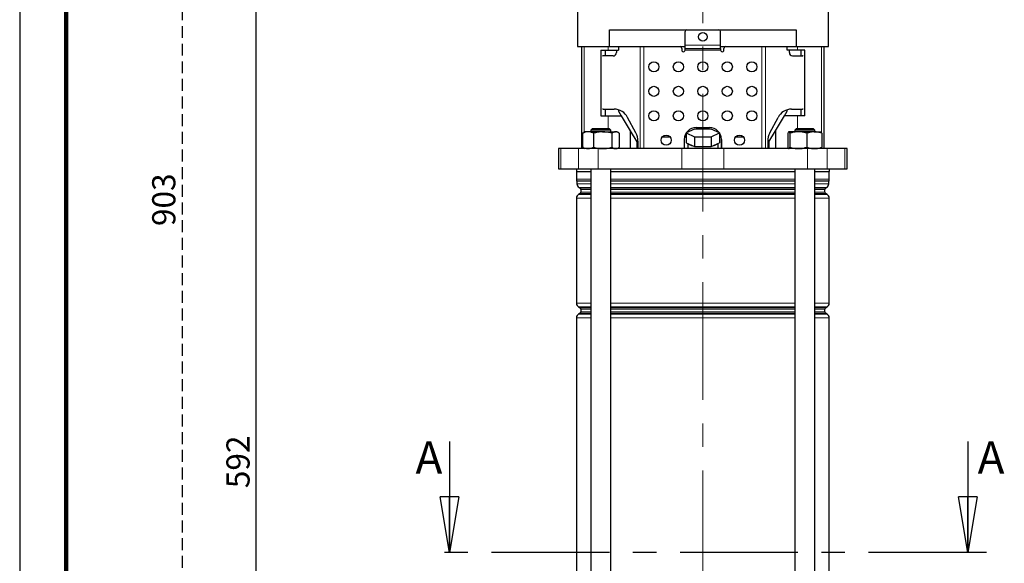
# Model space of a CAD drawing. Units: millimetres. Extents: x -4 to 213, y 0 to 297.
# Drawn here: x 0 to 106, y 168 to 227 of the extents above; entities that cross this region are included whole.
import ezdxf

# ---------------------------------------------------------------- set-up
doc = ezdxf.new("R2010")
doc.units = ezdxf.units.MM
doc.linetypes.add('CENTERX2', pattern=[20.32, 12.7, -2.54, 2.54, -2.54])
doc.linetypes.add('HIDDEN', pattern=[1.905, 1.27, -0.635])
doc.layers.add('FORMAT', color=7, linetype='Continuous')
doc.layers.add('TRATTEGGIO', color=7, linetype='HIDDEN')
doc.styles.add('SLDTEXTSTYLE0', font='TXT', dxfattribs={"width": 0.605})
doc.dimstyles.new('SLDDIMSTYLE0', dxfattribs={"dimtxt": 2.5, "dimasz": 2.5, "dimexe": 0, "dimexo": 0.0625, "dimtad": 1, "dimlfac": 5.5, "dimrnd": 1e-09, "dimzin": 12, "dimdsep": 46, "dimtxsty": 'SLDTEXTSTYLE0', "dimblk1": 'CLOSED', "dimblk2": 'CLOSED', "dimsah": 1, "dimcen": 0.09, "dimadec": 0, "dimazin": 3, "dimtfac": 1, "dimtofl": 0, "dimtmove": 0, "dimatfit": 3, "dimldrblk": 'CLOSED', "dimfxl": 0, "dimfrac": 2, "dimtolj": 1, "dimtzin": 12, "dimarcsym": 0})

# ---------------------------------------------------------------- blocks, each defined once
blk = doc.blocks.new('_Closed')
at = {"color": 0, "linetype": 'ByBlock', "lineweight": -2}
for p, q in [((-1, 0.166667), (0, 0)), ((-1, 0.166667), (-1, -0.166667)), ((0, 0), (-1, -0.166667)), ((0, 0), (-1, 0))]:
    blk.add_line(p, q, dxfattribs=at)
blk = doc.blocks.new('_D')
at = {"layer": 'FORMAT'}
for p, q in [((49.91, 232.66), (24.75, 232.66)), ((25.5, 125.03), (25.5, 232.66)), ((63.35, 125.03), (24.75, 125.03))]:
    blk.add_line(p, q, dxfattribs=at)
at = {"layer": 'FORMAT', "xscale": 2.5, "yscale": 2.5}
for p, rotation in [((25.5, 232.66), 90.0000000000004), ((25.5, 125.03), 270.0000000000004)]:
    blk.add_blockref('_Closed', p, dxfattribs=dict(at, rotation=rotation))
at = {"layer": 'FORMAT', "insert": (22.28, 176.5), "char_height": 2.5, "attachment_point": 1, "rotation": 90, "style": 'SLDTEXTSTYLE0'}
blk.add_mtext('592', dxfattribs=at)
blk = doc.blocks.new('_D_7')
at = {"layer": 'TRATTEGGIO'}
for p, q in [((61, 289.21), (16.75, 289.21)), ((17.5, 289.21), (17.5, 125.03)), ((56.99, 125.03), (16.75, 125.03))]:
    blk.add_line(p, q, dxfattribs=at)
at = {"layer": 'TRATTEGGIO', "xscale": 2.5, "yscale": 2.5}
for p, rotation in [((17.5, 289.21), 90.0000000000004), ((17.5, 125.03), 270.0000000000004)]:
    blk.add_blockref('_Closed', p, dxfattribs=dict(at, rotation=rotation))
at = {"layer": 'TRATTEGGIO', "insert": (14.28, 204.77), "char_height": 2.5, "attachment_point": 1, "rotation": 90, "style": 'SLDTEXTSTYLE0'}
blk.add_mtext('903', dxfattribs=at)

msp = doc.modelspace()

# ---------------------------------------------------------------- linework, layer by layer
at = {"color": 7, "linetype": 'Continuous', "lineweight": 25}
for p, q in [((0, 297), (0, 0)), ((60.1127, 228.1184), (60.1127, 224.1184)), ((87.1672, 224.1184), (87.1672, 228.1184)), ((63.5818, 225.9366), (83.6981, 225.9366)), ((63.5818, 224.1184), (63.5818, 225.9366)), ((71.7309, 224.2638), (71.7309, 225.7547)), ((75.5491, 224.2638), (75.5491, 225.7547)), ((83.6981, 225.9366), (83.6981, 224.1184)), ((60.1127, 224.1184), (61.0912, 224.1184)), ((60.5491, 224.1184), (60.5491, 213.1184)), ((61.0912, 224.1184), (63.5818, 224.1184)), ((63.5818, 224.1184), (71.7309, 224.1184)), ((64.5491, 224.1184), (64.5491, 223.7547)), ((71.7309, 223.9366), (71.7309, 224.2638)), ((75.5491, 223.9366), (75.5491, 224.2638)), ((75.5491, 224.1184), (83.6981, 224.1184)), ((82.7309, 223.7547), (82.7309, 224.1184)), ((83.6981, 224.1184), (86.1887, 224.1184)), ((86.1887, 224.1184), (87.1672, 224.1184)), ((86.7309, 213.1184), (86.7309, 224.1184)), ((62.6346, 223.7547), (62.6346, 216.6638)), ((62.6346, 223.7547), (63.42, 223.7547)), ((63.9804, 223.1184), (62.8989, 223.1184)), ((63.0945, 223.7547), (63.0945, 223.1184)), ((63.42, 223.7547), (64.5491, 223.7547)), ((64.317, 223.7547), (64.317, 223.482)), ((71.3673, 223.9366), (71.3673, 223.7547)), ((71.7309, 223.9366), (75.5491, 223.9366)), ((71.7309, 223.7547), (71.7309, 223.9366)), ((75.5491, 223.9366), (75.5491, 223.7547)), ((75.9127, 223.7547), (75.9127, 223.9366)), ((83.86, 223.7547), (82.7309, 223.7547)), ((82.963, 223.482), (82.963, 223.7547)), ((83.2995, 223.1184), (84.3811, 223.1184)), ((84.6454, 223.7547), (83.86, 223.7547)), ((84.1854, 223.7547), (84.1854, 223.1184)), ((84.6454, 216.6638), (84.6454, 223.7547)), ((62.6346, 216.6638), (63.42, 216.6638)), ((62.8989, 217.3911), (64.0778, 217.3911)), ((63.0945, 217.3911), (63.0945, 216.6638)), ((63.42, 216.6638), (64.8461, 216.6638)), ((64.5491, 217.3181), (64.5491, 217.1583)), ((64.5491, 217.1583), (64.8461, 216.6638)), ((64.8461, 216.6638), (65.8119, 215.0565)), ((81.468, 215.0565), (82.4338, 216.6638)), ((82.4338, 216.6638), (82.7309, 217.1583)), ((83.86, 216.6638), (82.4338, 216.6638)), ((82.7309, 217.1583), (82.7309, 217.3181)), ((83.2021, 217.3911), (84.3811, 217.3911)), ((84.6454, 216.6638), (83.86, 216.6638)), ((84.1854, 217.3911), (84.1854, 216.6638)), ((66.4206, 214.8171), (65.5325, 216.482)), ((80.8594, 214.8171), (81.7474, 216.482)), ((60.6654, 214.7823), (60.765, 214.83)), ((60.6654, 214.7823), (60.6654, 213.2727)), ((60.9204, 214.9366), (60.7617, 214.845)), ((61.2562, 214.9366), (60.9204, 214.9366)), ((62.8381, 214.9366), (61.2562, 214.9366)), ((61.7386, 215.3002), (61.5568, 215.1184)), ((61.5568, 215.1184), (61.5568, 214.9366)), ((63.7386, 215.1184), (61.5568, 215.1184)), ((61.7386, 215.3002), (63.5568, 215.3002)), ((61.847, 214.7823), (61.847, 213.2727)), ((62.8381, 214.9366), (64.2296, 214.9366)), ((63.7386, 215.1184), (63.5568, 215.3002)), ((63.7386, 214.9366), (63.7386, 215.1184)), ((63.8293, 214.7823), (63.8293, 213.2727)), ((64.375, 214.9366), (64.2296, 214.9366)), ((64.5336, 214.845), (64.375, 214.9366)), ((64.63, 214.7823), (64.63, 213.2727)), ((65.8119, 215.0565), (65.8119, 213.1184)), ((65.8119, 215.0565), (66.5395, 213.8457)), ((72.7477, 215.2085), (71.8554, 214.8085)), ((71.8554, 214.8085), (71.8554, 213.7547)), ((71.8554, 214.8085), (72.7477, 214.4085)), ((74.5322, 215.2085), (72.7477, 215.2085)), ((72.7477, 214.4085), (72.7477, 213.3548)), ((72.7477, 214.4085), (74.5322, 214.4085)), ((72.9127, 215.3911), (74.3673, 215.3911)), ((75.4245, 214.8085), (74.5322, 215.2085)), ((74.5322, 214.4085), (75.4245, 214.8085)), ((74.5322, 214.4085), (74.5322, 213.3548)), ((75.4245, 214.8085), (75.4245, 213.7547)), ((80.7405, 213.8457), (81.468, 215.0565)), ((81.468, 215.0565), (81.468, 213.1184)), ((82.8056, 214.7823), (82.8056, 213.2727)), ((83.9388, 214.9366), (82.9155, 214.9366)), ((83.0255, 214.7823), (83.0255, 213.2727)), ((83.7232, 215.3002), (83.5414, 215.1184)), ((83.5414, 215.1184), (83.5414, 214.9366)), ((84.0356, 215.1184), (83.5414, 215.1184)), ((83.7232, 215.3002), (84.135, 215.3002)), ((85.6556, 214.9366), (83.9388, 214.9366)), ((85.7232, 215.1184), (84.0356, 215.1184)), ((84.135, 215.3002), (85.5414, 215.3002)), ((84.8522, 214.7823), (84.8522, 213.2727)), ((85.7232, 215.1184), (85.5414, 215.3002)), ((85.6556, 214.9366), (86.3592, 214.9366)), ((85.7232, 214.9366), (85.7232, 215.1184)), ((86.459, 214.7823), (86.459, 213.2727)), ((66.5395, 213.8457), (66.5395, 213.1184)), ((66.6456, 213.908), (66.6456, 213.1184)), ((69.2789, 214.3911), (70.092, 214.3911)), ((71.64, 214.1184), (71.64, 213.1184)), ((71.6695, 214.3911), (71.8554, 214.3911)), ((71.8554, 213.7547), (72.0327, 213.6753)), ((72.0036, 213.6883), (72.0036, 213.1184)), ((72.0327, 213.6753), (72.5705, 213.4342)), ((72.5705, 213.4342), (72.7477, 213.3548)), ((72.7477, 213.3548), (73.1021, 213.3548)), ((73.1021, 213.3548), (74.1778, 213.3548)), ((74.1778, 213.3548), (74.5322, 213.3548)), ((74.5322, 213.3548), (74.7095, 213.4342)), ((74.7095, 213.4342), (75.2473, 213.6753)), ((75.2473, 213.6753), (75.4245, 213.7547)), ((75.2763, 213.1184), (75.2763, 213.6883)), ((75.4245, 214.3911), (75.6104, 214.3911)), ((75.64, 214.1184), (75.64, 213.1184)), ((75.64, 213.1184), (75.64, 214.1184)), ((77.188, 214.3911), (78.0011, 214.3911)), ((80.6343, 213.908), (80.6343, 213.1184)), ((80.7405, 213.8457), (80.7405, 213.1184)), ((58.0945, 213.1184), (58.0945, 210.9366)), ((58.3329, 213.1184), (58.0945, 213.1184)), ((60.2504, 213.1184), (58.3329, 213.1184)), ((62.351, 213.1184), (60.2504, 213.1184)), ((60.765, 213.225), (60.6654, 213.2727)), ((60.7617, 213.21), (60.9204, 213.1184)), ((71.3718, 213.1184), (62.351, 213.1184)), ((64.375, 213.1184), (64.5336, 213.21)), ((75.9081, 213.1184), (71.3718, 213.1184)), ((84.929, 213.1184), (75.9081, 213.1184)), ((87.0296, 213.1184), (84.929, 213.1184)), ((88.947, 213.1184), (87.0296, 213.1184)), ((89.1854, 213.1184), (88.947, 213.1184)), ((89.1854, 210.9366), (89.1854, 213.1184)), ((58.0945, 210.9366), (58.3329, 210.9366)), ((58.3329, 210.9366), (60.2504, 210.9366)), ((60.0036, 210.9366), (60.0036, 210.6638)), ((60.0036, 210.6638), (61.5568, 210.6638)), ((60.0218, 210.6638), (60.0218, 209.8189)), ((60.2504, 210.9366), (62.351, 210.9366)), ((61.5568, 210.9366), (61.5568, 130.7547)), ((62.351, 210.9366), (71.3718, 210.9366)), ((63.7386, 130.5729), (63.7386, 210.9366)), ((63.7386, 210.6638), (83.5414, 210.6638)), ((71.3718, 210.9366), (75.9081, 210.9366)), ((75.9081, 210.9366), (84.929, 210.9366)), ((83.5414, 210.9366), (83.5414, 130.5729)), ((84.929, 210.9366), (87.0296, 210.9366)), ((85.7232, 130.7547), (85.7232, 210.9366)), ((85.7232, 210.6638), (87.2763, 210.6638)), ((87.0296, 210.9366), (88.947, 210.9366)), ((87.2582, 209.8189), (87.2582, 210.6638)), ((87.2763, 210.6638), (87.2763, 210.9366)), ((88.947, 210.9366), (89.1854, 210.9366)), ((60.0672, 209.6009), (60.0672, 209.3248)), ((87.2127, 209.3248), (87.2127, 209.6009)), ((60.4036, 208.2777), (60.2491, 208.1885)), ((60.2945, 208.9311), (60.4036, 208.8681)), ((60.4945, 208.7107), (60.4945, 208.4352)), ((86.7854, 208.4352), (86.7854, 208.7107)), ((86.8763, 208.8681), (86.9854, 208.9311)), ((87.0309, 208.1885), (86.8763, 208.2777)), ((60.0218, 207.7948), (60.0218, 196.4419)), ((87.2582, 196.4419), (87.2582, 207.7948)), ((60.2491, 196.0483), (60.4036, 195.9591)), ((60.4036, 195.3686), (60.2491, 195.2794)), ((60.4945, 195.8016), (60.4945, 195.5261)), ((86.7854, 195.5261), (86.7854, 195.8016)), ((86.8763, 195.9591), (87.0309, 196.0483)), ((87.0309, 195.2794), (86.8763, 195.3686)), ((60.0218, 194.8858), (60.0218, 146.8056)), ((87.2582, 146.8056), (87.2582, 194.8858)), ((46.342, 181.548), (46.342, 169.548)), ((102.1994, 181.548), (102.1994, 169.548))]:
    msp.add_line(p, q, dxfattribs=at)
at = {"color": 7, "linetype": 'Continuous', "lineweight": 140}
msp.add_line((5, 292), (5, 5), dxfattribs=at)
at = {"color": 8, "linetype": 'Continuous', "lineweight": 18}
for p, q in [((60.8439, 224.1184), (60.8439, 214.8924)), ((63.42, 224.1184), (63.42, 223.7547)), ((66.8718, 213.1184), (66.8718, 224.1184)), ((67.2754, 224.1184), (67.2754, 213.1184)), ((71.7309, 224.2638), (75.5491, 224.2638)), ((80.0046, 213.1184), (80.0046, 224.1184)), ((80.4082, 224.1184), (80.4082, 213.1184)), ((83.86, 224.1184), (83.86, 223.7547)), ((86.4361, 224.1184), (86.4361, 214.8306)), ((75.5491, 223.7547), (71.7309, 223.7547)), ((63.42, 216.6638), (63.42, 215.3002)), ((83.86, 216.6638), (83.86, 215.3002)), ((58.3329, 213.1184), (58.3329, 210.9366)), ((60.2504, 213.1184), (60.2504, 210.9366)), ((60.8439, 213.1626), (60.8439, 213.1184)), ((62.351, 213.1184), (62.351, 210.9366)), ((71.3718, 213.1184), (71.3718, 210.9366)), ((75.9081, 213.1184), (75.9081, 210.9366)), ((84.929, 213.1184), (84.929, 210.9366)), ((86.4361, 213.2251), (86.4361, 213.1184)), ((87.0296, 213.1184), (87.0296, 210.9366)), ((88.947, 213.1184), (88.947, 210.9366)), ((60.0218, 209.8189), (61.5568, 209.8189)), ((60.0597, 209.6372), (61.5568, 209.6372)), ((61.5568, 209.6009), (60.0672, 209.6009)), ((60.0672, 209.3248), (61.5568, 209.3248)), ((63.7386, 209.8189), (73.64, 209.8189)), ((63.7386, 209.6372), (83.5414, 209.6372)), ((73.64, 209.6009), (63.7386, 209.6009)), ((63.7386, 209.3248), (83.5414, 209.3248)), ((73.64, 209.8189), (83.5414, 209.8189)), ((83.5414, 209.6009), (73.64, 209.6009)), ((85.7232, 209.8189), (87.2582, 209.8189)), ((85.7232, 209.6372), (87.2203, 209.6372)), ((87.2127, 209.6009), (85.7232, 209.6009)), ((85.7232, 209.3248), (87.2127, 209.3248)), ((60.2491, 208.1885), (61.5568, 208.1885)), ((61.5568, 208.9311), (60.2945, 208.9311)), ((60.4036, 208.8681), (61.5568, 208.8681)), ((61.5568, 208.2777), (60.4036, 208.2777)), ((61.5568, 208.7107), (60.4945, 208.7107)), ((60.4945, 208.4352), (61.5568, 208.4352)), ((73.64, 208.9311), (63.7386, 208.9311)), ((63.7386, 208.8681), (83.5414, 208.8681)), ((73.64, 208.7107), (63.7386, 208.7107)), ((63.7386, 208.4352), (73.64, 208.4352)), ((73.64, 208.2777), (63.7386, 208.2777)), ((63.7386, 208.1885), (83.5414, 208.1885)), ((83.5414, 208.9311), (73.64, 208.9311)), ((83.5414, 208.7107), (73.64, 208.7107)), ((73.64, 208.4352), (83.5414, 208.4352)), ((83.5414, 208.2777), (73.64, 208.2777)), ((86.9854, 208.9311), (85.7232, 208.9311)), ((85.7232, 208.8681), (86.8763, 208.8681)), ((86.7854, 208.7107), (85.7232, 208.7107)), ((85.7232, 208.4352), (86.7854, 208.4352)), ((86.8763, 208.2777), (85.7232, 208.2777)), ((85.7232, 208.1885), (87.0309, 208.1885)), ((61.5568, 207.7948), (60.0218, 207.7948)), ((83.5414, 207.7948), (63.7386, 207.7948)), ((87.2582, 207.7948), (85.7232, 207.7948)), ((60.0218, 196.4419), (61.5568, 196.4419)), ((63.7386, 196.4419), (83.5414, 196.4419)), ((85.7232, 196.4419), (87.2582, 196.4419)), ((61.5568, 196.0483), (60.2491, 196.0483)), ((60.4036, 195.9591), (61.5568, 195.9591)), ((61.5568, 195.3686), (60.4036, 195.3686)), ((61.5568, 195.8016), (60.4945, 195.8016)), ((60.4945, 195.5261), (61.5568, 195.5261)), ((73.64, 196.0483), (63.7386, 196.0483)), ((63.7386, 195.9591), (83.5414, 195.9591)), ((73.64, 195.8016), (63.7386, 195.8016)), ((63.7386, 195.5261), (73.64, 195.5261)), ((73.64, 195.3686), (63.7386, 195.3686)), ((83.5414, 196.0483), (73.64, 196.0483)), ((83.5414, 195.8016), (73.64, 195.8016)), ((73.64, 195.5261), (83.5414, 195.5261)), ((83.5414, 195.3686), (73.64, 195.3686)), ((87.0309, 196.0483), (85.7232, 196.0483)), ((85.7232, 195.9591), (86.8763, 195.9591)), ((86.7854, 195.8016), (85.7232, 195.8016)), ((85.7232, 195.5261), (86.7854, 195.5261)), ((86.8763, 195.3686), (85.7232, 195.3686)), ((61.5568, 194.8858), (60.0218, 194.8858)), ((60.2491, 195.2794), (61.5568, 195.2794)), ((63.7386, 195.2794), (83.5414, 195.2794)), ((83.5414, 194.8858), (63.7386, 194.8858)), ((85.7232, 195.2794), (87.0309, 195.2794)), ((87.2582, 194.8858), (85.7232, 194.8858))]:
    msp.add_line(p, q, dxfattribs=at)
at = {"color": 7, "linetype": 'CENTERX2', "lineweight": 25}
msp.add_line((104.1994, 169.548), (44.342, 169.548), dxfattribs=at)
at = {"color": 7, "linetype": 'Continuous', "lineweight": 25}
for centre, radius in [((73.64, 225.1729), 0.4545), ((68.3672, 221.9366), 0.5455), ((71.0036, 221.9366), 0.5455), ((73.64, 221.9366), 0.5455), ((76.2763, 221.9366), 0.5455), ((78.9127, 221.9366), 0.5455), ((68.3672, 219.3002), 0.5455), ((71.0036, 219.3002), 0.5455), ((73.64, 219.3002), 0.5455), ((76.2763, 219.3002), 0.5455), ((78.9127, 219.3002), 0.5455), ((68.3672, 216.6638), 0.5455), ((71.0036, 216.6638), 0.5455), ((73.64, 216.6638), 0.5455), ((76.2763, 216.6638), 0.5455), ((78.9127, 216.6638), 0.5455), ((69.6854, 214.0275), 0.5455), ((77.5945, 214.0275), 0.5455)]:
    msp.add_circle(centre, radius, dxfattribs=at)
for centre, radius, start, end in [((71.9127, 225.7547), 0.1818, 90, 180), ((75.3673, 225.7547), 0.1818, 0, 90), ((71.1854, 223.9366), 0.1818, 0, 90), ((76.0945, 223.9366), 0.1818, 90, 180), ((62.8993, 222.9596), 0.1587, 90.174898, 123.70428), ((71.5491, 223.7547), 0.1818, 180, 0.000001), ((75.7309, 223.7547), 0.1818, 179.999999, 360), ((84.3806, 222.9596), 0.1587, 56.297182, 89.825113), ((62.8993, 217.5498), 0.1587, 236.29572, 269.825102), ((64.0506, 215.7291), 1.6622, 26.933174, 89.062699), ((83.2293, 215.7291), 1.6622, 90.937301, 153.066826), ((84.3806, 217.5498), 0.1587, 270.174887, 303.702818), ((64.7116, 213.9117), 1.9341, 359.892982, 27.915417), ((72.9127, 214.1184), 1.2727, 90, 180), ((74.3673, 214.1184), 1.2727, 0, 90), ((82.5684, 213.9117), 1.9341, 152.084583, 180.107018), ((72.6881, 214.4171), 0.9899, 228.533637, 263.174146), ((73.64, 219.4623), 6.1312, 264.967553, 275.032447), ((74.5918, 214.4171), 0.9899, 276.825854, 311.466363), ((60.4763, 209.8189), 0.4545, 180, 203.556464), ((59.9763, 209.6009), 0.0909, 0, 23.556464), ((60.5218, 209.3248), 0.4545, 180, 240), ((86.7582, 209.3248), 0.4545, 300, 0), ((87.3036, 209.6009), 0.0909, 156.443536, 180), ((86.8036, 209.8189), 0.4545, 336.443536, 0), ((60.4763, 207.7948), 0.4545, 120, 180), ((60.3127, 208.7107), 0.1818, 0, 60), ((60.3127, 208.4352), 0.1818, 300, 0), ((86.9672, 208.7107), 0.1818, 120, 180), ((86.9672, 208.4352), 0.1818, 180, 240), ((86.8036, 207.7948), 0.4545, 0, 60), ((60.4763, 196.4419), 0.4545, 180, 240), ((86.8036, 196.4419), 0.4545, 300, 0), ((60.3127, 195.8016), 0.1818, 0, 60), ((60.3127, 195.5261), 0.1818, 300, 0), ((86.9672, 195.8016), 0.1818, 120, 180), ((86.9672, 195.5261), 0.1818, 180, 240), ((60.4763, 194.8858), 0.4545, 120, 180), ((86.8036, 194.8858), 0.4545, 0, 60)]:
    msp.add_arc(centre, radius, start, end, dxfattribs=at)
for centre, start_param, end_param in [((63.9804, 223.482), 3.14159265, 4.71238898), ((83.2995, 223.482), 1.57079633, 3.14159265)]:
    msp.add_ellipse(centre, major_axis=(0, 0.3636), ratio=0.92553583, start_param=start_param, end_param=end_param, dxfattribs=at)
for points, knots in [([(61.2562, 214.9366), (61.2422, 214.9364), (61.1361, 214.935), (60.9362, 214.9013), (60.7562, 214.8222), (60.6654, 214.7823)], [0, 0, 0, 0, 0.07009183, 0.53078536, 1, 1, 1, 1]), ([(61.847, 214.7823), (61.751, 214.8254), (61.5574, 214.9124), (61.3572, 214.9285), (61.2562, 214.9366)], [0, 0, 0, 0, 0.49545796, 1, 1, 1, 1]), ([(62.8381, 214.9366), (62.8146, 214.9364), (62.6367, 214.935), (62.3013, 214.9013), (61.9993, 214.8222), (61.847, 214.7823)], [0, 0, 0, 0, 0.07009183, 0.53078536, 1, 1, 1, 1]), ([(63.8293, 214.7823), (63.6683, 214.8254), (63.3434, 214.9124), (63.0076, 214.9285), (62.8381, 214.9366)], [0, 0, 0, 0, 0.495457963, 1, 1, 1, 1]), ([(64.2296, 214.9366), (64.1964, 214.9347), (64.0609, 214.9269), (63.9289, 214.8445), (63.8293, 214.7823)], [0, 0, 0, 0, 0.245405044, 1, 1, 1, 1]), ([(64.63, 214.7823), (64.6002, 214.803), (64.4698, 214.8938), (64.3343, 214.9179), (64.2296, 214.9366)], [0, 0, 0, 0, 0.22822001, 1, 1, 1, 1]), ([(82.9155, 214.9366), (82.9129, 214.9364), (82.8932, 214.935), (82.856, 214.9013), (82.8225, 214.8222), (82.8056, 214.7823)], [0, 0, 0, 0, 0.07009183, 0.53078536, 1, 1, 1, 1]), ([(83.0255, 214.7823), (83.0076, 214.8254), (82.9716, 214.9124), (82.9343, 214.9285), (82.9155, 214.9366)], [0, 0, 0, 0, 0.49545796, 1, 1, 1, 1]), ([(83.9388, 214.9366), (83.7001, 214.9179), (83.3909, 214.8938), (83.0934, 214.803), (83.0255, 214.7823)], [0, 0, 0, 0, 0.77177999, 1, 1, 1, 1]), ([(84.8522, 214.7823), (84.6249, 214.8445), (84.3238, 214.9269), (84.0147, 214.9347), (83.9388, 214.9366)], [0, 0, 0, 0, 0.754594956, 1, 1, 1, 1]), ([(85.6556, 214.9366), (85.6365, 214.9364), (85.4923, 214.935), (85.2204, 214.9013), (84.9757, 214.8222), (84.8522, 214.7823)], [0, 0, 0, 0, 0.07009183, 0.53078536, 1, 1, 1, 1]), ([(86.459, 214.7823), (86.3285, 214.8254), (86.0651, 214.9124), (85.7929, 214.9285), (85.6556, 214.9366)], [0, 0, 0, 0, 0.495457963, 1, 1, 1, 1]), ([(86.349, 214.9366), (86.3516, 214.9364), (86.3714, 214.935), (86.4086, 214.9013), (86.4421, 214.8222), (86.459, 214.7823)], [0, 0, 0, 0, 0.07009183, 0.53078536, 1, 1, 1, 1]), ([(60.6654, 213.2727), (60.7613, 213.2295), (60.955, 213.1425), (61.1552, 213.1265), (61.2562, 213.1184)], [0, 0, 0, 0, 0.49545796, 1, 1, 1, 1]), ([(61.2562, 213.1184), (61.2702, 213.1186), (61.3762, 213.12), (61.5762, 213.1537), (61.7561, 213.2327), (61.847, 213.2727)], [0, 0, 0, 0, 0.07009183, 0.53078536, 1, 1, 1, 1]), ([(61.847, 213.2727), (62.0079, 213.2295), (62.3328, 213.1425), (62.6687, 213.1265), (62.8381, 213.1184)], [0, 0, 0, 0, 0.49545796, 1, 1, 1, 1]), ([(62.8381, 213.1184), (62.8616, 213.1186), (63.0395, 213.12), (63.375, 213.1537), (63.6769, 213.2327), (63.8293, 213.2727)], [0, 0, 0, 0, 0.07009183, 0.53078536, 1, 1, 1, 1]), ([(63.8293, 213.2727), (63.9289, 213.2105), (64.0609, 213.1281), (64.1964, 213.1203), (64.2296, 213.1184)], [0, 0, 0, 0, 0.754594956, 1, 1, 1, 1]), ([(64.2296, 213.1184), (64.3343, 213.137), (64.4698, 213.1611), (64.6002, 213.2519), (64.63, 213.2727)], [0, 0, 0, 0, 0.77177999, 1, 1, 1, 1]), ([(82.8056, 213.2727), (82.8234, 213.2295), (82.8595, 213.1425), (82.8967, 213.1265), (82.9155, 213.1184)], [0, 0, 0, 0, 0.49545796, 1, 1, 1, 1]), ([(82.9155, 213.1184), (82.9181, 213.1186), (82.9379, 213.12), (82.9751, 213.1537), (83.0086, 213.2327), (83.0255, 213.2727)], [0, 0, 0, 0, 0.07009183, 0.53078536, 1, 1, 1, 1]), ([(83.0255, 213.2727), (83.0934, 213.2519), (83.3909, 213.1611), (83.7001, 213.137), (83.9388, 213.1184)], [0, 0, 0, 0, 0.22822001, 1, 1, 1, 1]), ([(83.9388, 213.1184), (84.0147, 213.1203), (84.3238, 213.1281), (84.6249, 213.2105), (84.8522, 213.2727)], [0, 0, 0, 0, 0.245405044, 1, 1, 1, 1]), ([(84.8522, 213.2727), (84.9826, 213.2295), (85.246, 213.1425), (85.5182, 213.1265), (85.6556, 213.1184)], [0, 0, 0, 0, 0.49545796, 1, 1, 1, 1]), ([(85.6556, 213.1184), (85.6746, 213.1186), (85.8188, 213.12), (86.0907, 213.1537), (86.3355, 213.2327), (86.459, 213.2727)], [0, 0, 0, 0, 0.07009183, 0.53078536, 1, 1, 1, 1]), ([(86.459, 213.2727), (86.4411, 213.2295), (86.4051, 213.1425), (86.3678, 213.1265), (86.349, 213.1184)], [0, 0, 0, 0, 0.49545796, 1, 1, 1, 1])]:
    msp.add_open_spline(points, degree=3, knots=knots, dxfattribs=at)
at = {"layer": 'TRATTEGGIO', "linetype": 'CENTERX2', "lineweight": 18}
msp.add_line((73.64, 125.0644), (73.64, 290.3429), dxfattribs=at)

# ---------------------------------------------------------------- block references
at = {"color": 7, "linetype": 'Continuous', "lineweight": 25, "xscale": 6, "yscale": 6, "rotation": 270.0000000000004}
for p in [(46.342, 169.548), (102.1994, 169.548)]:
    msp.add_blockref('_Closed', p, dxfattribs=at)

# ---------------------------------------------------------------- texts
at = {"color": 7, "linetype": 'Continuous', "char_height": 3.5, "attachment_point": 1, "style": 'SLDTEXTSTYLE0'}
for insert in [(42.6618, 181.548), (103.2509, 181.548)]:
    msp.add_mtext('A', dxfattribs=dict(at, insert=insert))

# ---------------------------------------------------------------- dimensions: what is measured, and where the dimension line sits
at = {"layer": 'FORMAT'}
dim = msp.add_linear_dim(base=(25.4988, 232.6638), p1=(64.3528, 125.0275), p2=(50.9127, 232.6638), angle=90, dimstyle='SLDDIMSTYLE0', dxfattribs=at)
dim.commit()
dim.dimension.update_dxf_attribs({"geometry": '_D', "text_midpoint": (25.4988, 178.8457), "dimtype": 160})
at = {"layer": 'TRATTEGGIO'}
dim = msp.add_linear_dim(base=(17.4988, 125.0275), p1=(62.0036, 289.2093), p2=(57.9893, 125.0275), angle=90, dimstyle='SLDDIMSTYLE0', dxfattribs=at)
dim.commit()
dim.dimension.update_dxf_attribs({"geometry": '_D_7', "text_midpoint": (17.4988, 207.1184), "dimtype": 160})

doc.saveas('drawing.dxf')
